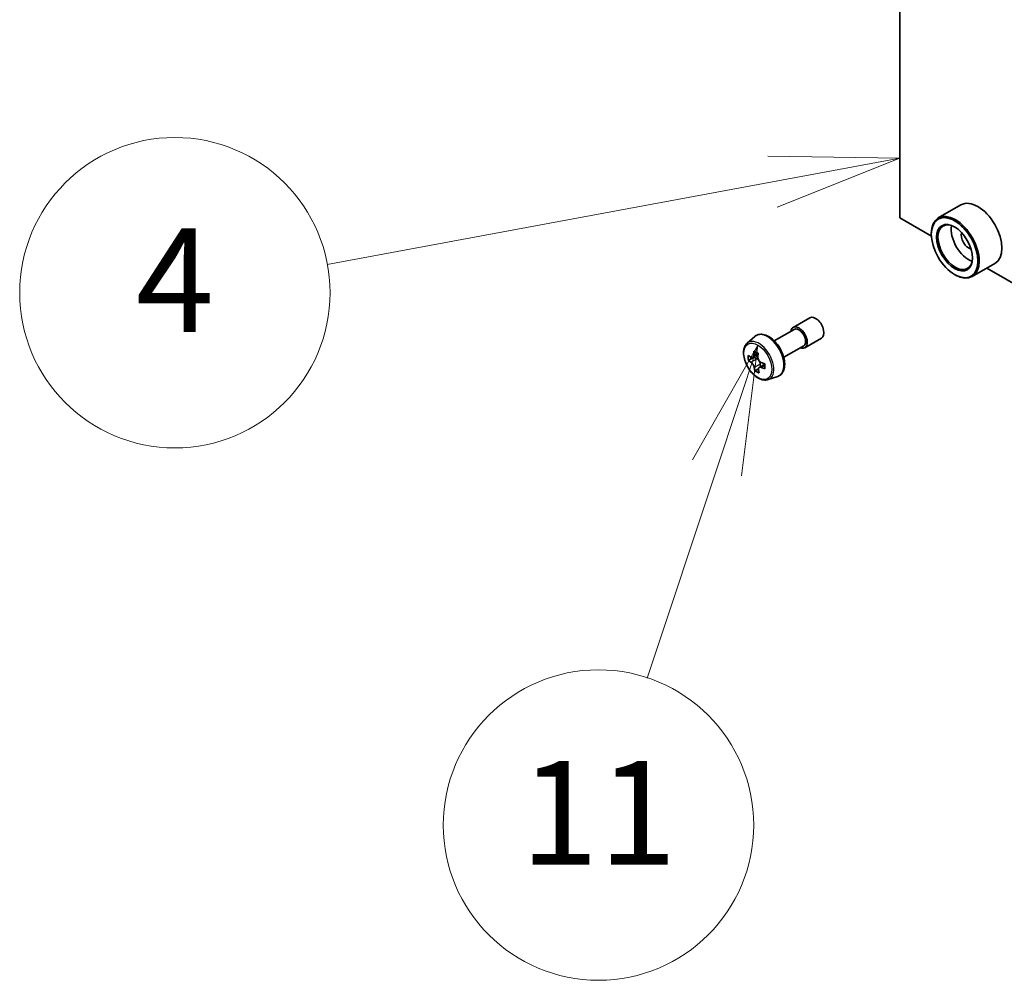
# Model space of a CAD drawing. Units: millimetres. Extents: x 80 to 8416, y 44 to 1590.
# Drawn here: x 1416 to 1521, y 427 to 529 of the extents above; entities that cross this region are included whole.
import ezdxf

# ---------------------------------------------------------------- set-up
doc = ezdxf.new("R2010")
doc.units = ezdxf.units.MM
doc.header["$LTSCALE"] = 5.5
for name, color, linetype, lineweight in [('Symbol (TK)', 100, 'Continuous', 18), ('Visible (ISO)', 7, 'Continuous', 35), ('Visible Narrow (ISO)', 7, 'Continuous', 25)]:
    doc.layers.add(name, color=color, linetype=linetype, lineweight=lineweight)
doc.styles.add('Note Text (TK2)', font='MS PGothic.ttf')

# ---------------------------------------------------------------- blocks, each defined once
blk = doc.blocks.new('Balloon7')
at = {"layer": 'Symbol (TK)', "color": 100}
for p, q in [((274.484, 93.437), (271.934, 93.473)), ((272.026, 92.981), (274.484, 93.437)), ((272.117, 92.49), (274.484, 93.437)), ((272.026, 92.981), (263.417, 91.384))]:
    blk.add_line(p, q, dxfattribs=at)
at = {"layer": 'Symbol (TK)'}
blk.add_circle((260.47, 90.837), 3, dxfattribs=at)
at = {"layer": 'Symbol (TK)', "color": 7, "insert": (260.47, 90.819), "char_height": 2, "attachment_point": 5, "style": 'Note Text (TK2)'}
blk.add_mtext('4', dxfattribs=at)
blk = doc.blocks.new('Balloon8')
at = {"layer": 'Symbol (TK)', "color": 100}
for p, q in [((271.741, 89.825), (270.478, 87.61)), ((270.953, 87.452), (271.741, 89.825)), ((271.427, 87.295), (271.741, 89.825)), ((270.953, 87.452), (269.604, 83.39))]:
    blk.add_line(p, q, dxfattribs=at)
at = {"layer": 'Symbol (TK)'}
blk.add_circle((268.66, 80.549), 3, dxfattribs=at)
at = {"layer": 'Symbol (TK)', "color": 7, "insert": (268.66, 80.526), "char_height": 2, "attachment_point": 5, "style": 'Note Text (TK2)'}
blk.add_mtext('11', dxfattribs=at)

msp = doc.modelspace()

# ---------------------------------------------------------------- linework, layer by layer
at = {"layer": 'Visible (ISO)'}
for p, q in [((1509.6606, 507.5537), (1509.6606, 676.9768)), ((1516.1691, 508.9364), (1513.7649, 507.5483)), ((1513.0257, 505.6109), (1509.6606, 507.5537)), ((1513.0194, 505.8187), (1513.0194, 505.9003)), ((1519.7691, 502.701), (1517.3649, 501.3129)), ((1515.4942, 501.5321), (1515.5649, 501.4912)), ((1637.4765, 433.7592), (1518.9174, 502.2093)), ((1498.3229, 495.9193), (1500.0907, 496.9399)), ((1496.3203, 494.4744), (1498.4479, 495.7028)), ((1493.4384, 494.2395), (1494.2376, 494.9418)), ((1499.5729, 493.7543), (1501.3407, 494.7749)), ((1497.3203, 492.7424), (1499.4479, 493.9708)), ((1494.1544, 492.7568), (1493.564, 492.416)), ((1494.5915, 493.0568), (1494.0199, 492.7268)), ((1494.1521, 492.8031), (1494.1544, 492.7568)), ((1494.1544, 492.7568), (1494.4809, 492.591)), ((1494.6372, 491.5074), (1494.2655, 491.2928)), ((1495.3029, 491.9971), (1494.7234, 491.6626)), ((1494.8363, 492.0219), (1494.8508, 491.7361)), ((1495.6758, 490.364), (1496.6837, 490.705))]:
    msp.add_line(p, q, dxfattribs=at)
for centre, major_axis, ratio, start_param, end_param in [((1517.9691, 505.8187), (1.8, -3.1177), 0.57735027, 0, 3.14159265), ((1515.5649, 504.4306), (1.8, -3.1177), 0.57735027, 5.49778714, 10.21017612), ((1515.5649, 504.4306), (1.3, -2.2517), 0.57735027, 2.37524496, 7.049533), ((1516.9791, 505.2471), (1.3, -2.2517), 0.57735027, 3.71670408, 5.70807388), ((1516.9791, 505.2471), (-0.55, 0.9526), 0.57735027, 0.43274722, 2.70884543), ((1500.7157, 495.8574), (-0.625, 1.0825), 0.57735027, 3.14159265, 6.28318531), ((1498.9479, 494.8368), (-0.625, 1.0825), 0.57735027, 2.49809154, 6.92668642), ((1498.9479, 494.8368), (-0.5, 0.866), 0.57735027, 3.14159265, 6.28318531), ((1499.2736, 495.2642), (-3.2905, -6.478), 0.61094688, 5.29301679, 5.35731815), ((1499.4411, 496.2016), (-7.1551, -0.3615), 0.54167386, 0.7134997, 0.80076587), ((1499.7147, 495.0401), (3.2905, 6.478), 0.61094688, 2.15142413, 2.21572549), ((1499.4809, 495.4145), (-7.2565, -0.3667), 0.54167386, 0.58423335, 0.64853471), ((1498.6119, 495.6003), (-3.2445, -6.3875), 0.61094688, 5.42228314, 5.50954931), ((1499.5074, 494.8898), (7.2565, 0.3667), 0.54167386, 3.725826, 3.79012736), ((1494.501, 492.1922), (0.2375, -0.4114), 0.57735027, 1.92042983, 2.41622273), ((1494.501, 492.1922), (0.2375, -0.4114), 0.57735027, 0.84542641, 1.52532402), ((1499.4809, 495.4145), (-7.2565, -0.3667), 0.54167386, 0.86573086, 0.93003222), ((1499.2736, 495.2642), (-3.2905, -6.478), 0.61094688, 5.5745143, 5.63881566), ((1499.5472, 494.1028), (7.1551, 0.3615), 0.54167386, 3.85509235, 3.94235852), ((1499.7147, 495.0401), (3.2905, 6.478), 0.61094688, 2.43292165, 2.49722301), ((1499.5074, 494.8898), (7.2565, 0.3667), 0.54167386, 4.00732352, 4.07162487), ((1500.3765, 494.704), (3.2445, 6.3875), 0.61094688, 2.28069048, 2.36795666)]:
    msp.add_ellipse(centre, major_axis=major_axis, ratio=ratio, start_param=start_param, end_param=end_param, dxfattribs=at)
for major_axis in [(-1.75, 3.0311), (1.35, -2.3383)]:
    msp.add_ellipse((1515.4942, 504.3898), major_axis=major_axis, ratio=0.57735027, dxfattribs=at)
for points, knots in [([(1493.4384, 494.2395), (1493.331, 494.1451), (1493.2455, 494.0247), (1493.1146, 493.7346), (1493.0745, 493.5607), (1493.0466, 493.175), (1493.0626, 492.961), (1493.1498, 492.522), (1493.2212, 492.2971), (1493.4106, 491.8595), (1493.5283, 491.6467), (1493.7988, 491.2527), (1493.9515, 491.0715), (1494.279, 490.7575), (1494.4539, 490.625), (1494.8119, 490.4244), (1494.9951, 490.3563), (1495.3463, 490.3014), (1495.5153, 490.311), (1495.6717, 490.3626), (1495.6738, 490.3633), (1495.6758, 490.364)], [2.41110952, 2.41110952, 2.41110952, 2.41110952, 2.68960574, 2.68960574, 3.00142457, 3.00142457, 3.33505951, 3.33505951, 3.66940106, 3.66940106, 4.00148348, 4.00148348, 4.33333805, 4.33333805, 4.66716889, 4.66716889, 5.00189302, 5.00189302, 5.31858985, 5.31858985, 5.32281562, 5.32281562, 5.32281562, 5.32281562]), ([(1494.2376, 494.9418), (1494.3548, 495.0448), (1494.4955, 495.1177), (1494.8026, 495.1929), (1494.9685, 495.1948), (1495.3234, 495.1315), (1495.5134, 495.0592), (1495.895, 494.8451), (1496.0862, 494.7001), (1496.4452, 494.3557), (1496.6129, 494.1565), (1496.909, 493.7245), (1497.0375, 493.492), (1497.2439, 493.0155), (1497.3216, 492.7714), (1497.4178, 492.2934), (1497.4359, 492.0594), (1497.4061, 491.6244), (1497.3582, 491.4228), (1497.1964, 491.0849), (1497.086, 490.9452), (1496.8678, 490.7836), (1496.7786, 490.7371), (1496.6837, 490.705)], [3.87207579, 3.87207579, 3.87207579, 3.87207579, 4.1535728, 4.1535728, 4.43953575, 4.43953575, 4.75838009, 4.75838009, 5.09189004, 5.09189004, 5.42448503, 5.42448503, 5.7552662, 5.7552662, 6.08625858, 6.08625858, 6.41930541, 6.41930541, 6.75193611, 6.75193611, 7.06277888, 7.06277888, 7.24355499, 7.24355499, 7.24355499, 7.24355499]), ([(1493.8176, 492.7481), (1493.855, 492.7241), (1493.8954, 492.709), (1493.9707, 492.7046), (1494.0056, 492.7154), (1494.0617, 492.756), (1494.0866, 492.7886), (1494.1211, 492.8726), (1494.1307, 492.924), (1494.1328, 492.9765)], [0, 0, 0, 0, 0.0179369429, 0.0179369429, 0.0358738858, 0.0358738858, 0.0538108287, 0.0538108287, 0.0717477716, 0.0717477716, 0.0717477716, 0.0717477716]), ([(1494.1996, 491.6543), (1494.1925, 491.7016), (1494.1774, 491.7569), (1494.133, 491.8695), (1494.1036, 491.9268), (1494.0404, 492.0281), (1494.0023, 492.0787), (1493.9229, 492.1644), (1493.8815, 492.1994), (1493.8442, 492.2234)], [0, 0, 0, 0, 0.0179369429, 0.0179369429, 0.0358738858, 0.0358738858, 0.0538108287, 0.0538108287, 0.0717477716, 0.0717477716, 0.0717477716, 0.0717477716]), ([(1494.5739, 492.7525), (1494.5719, 492.6999), (1494.5789, 492.64), (1494.6128, 492.5213), (1494.6396, 492.4625), (1494.7028, 492.3612), (1494.7435, 492.3121), (1494.8335, 492.2325), (1494.8828, 492.2021), (1494.9293, 492.1834)], [0, 0, 0, 0, 0.0179369429, 0.0179369429, 0.0358738858, 0.0358738858, 0.0538108287, 0.0538108287, 0.0717477716, 0.0717477716, 0.0717477716, 0.0717477716]), ([(1494.9558, 491.6587), (1494.9093, 491.6774), (1494.861, 491.6879), (1494.7751, 491.6862), (1494.7376, 491.6739), (1494.6815, 491.6332), (1494.6592, 491.6022), (1494.6353, 491.5243), (1494.6336, 491.4775), (1494.6407, 491.4302)], [0, 0, 0, 0, 0.0179369429, 0.0179369429, 0.0358738858, 0.0358738858, 0.0538108287, 0.0538108287, 0.0717477716, 0.0717477716, 0.0717477716, 0.0717477716])]:
    msp.add_open_spline(points, degree=3, knots=knots, dxfattribs=at)
at = {"layer": 'Visible Narrow (ISO)'}
for p, q in [((1494.1328, 492.9765), (1494.525, 493.203)), ((1493.8442, 492.2234), (1494.4809, 492.591)), ((1494.8363, 492.0219), (1494.1996, 491.6543)), ((1495.3069, 491.8614), (1494.9558, 491.6587))]:
    msp.add_line(p, q, dxfattribs=at)
for centre, major_axis, start_param, end_param in [((1495.6019, 492.9049), (-1.2312, 2.1325), 3.02664938, 6.39812858), ((1494.6863, 492.3763), (1.1262, -1.9506), 6.16824203, 9.53972124)]:
    msp.add_ellipse(centre, major_axis=major_axis, ratio=0.57735027, start_param=start_param, end_param=end_param, dxfattribs=at)
msp.add_ellipse((1494.5736, 492.3113), major_axis=(1.0565, -1.8299), ratio=0.57735027, dxfattribs=at)

# ---------------------------------------------------------------- block references
at = {"layer": 'Symbol (TK)', "xscale": 5.5, "yscale": 5.5, "zscale": 5.5}
for name in ['Balloon7', 'Balloon8']:
    msp.add_blockref(name, (0, 0), dxfattribs=at)

doc.saveas('drawing.dxf')
